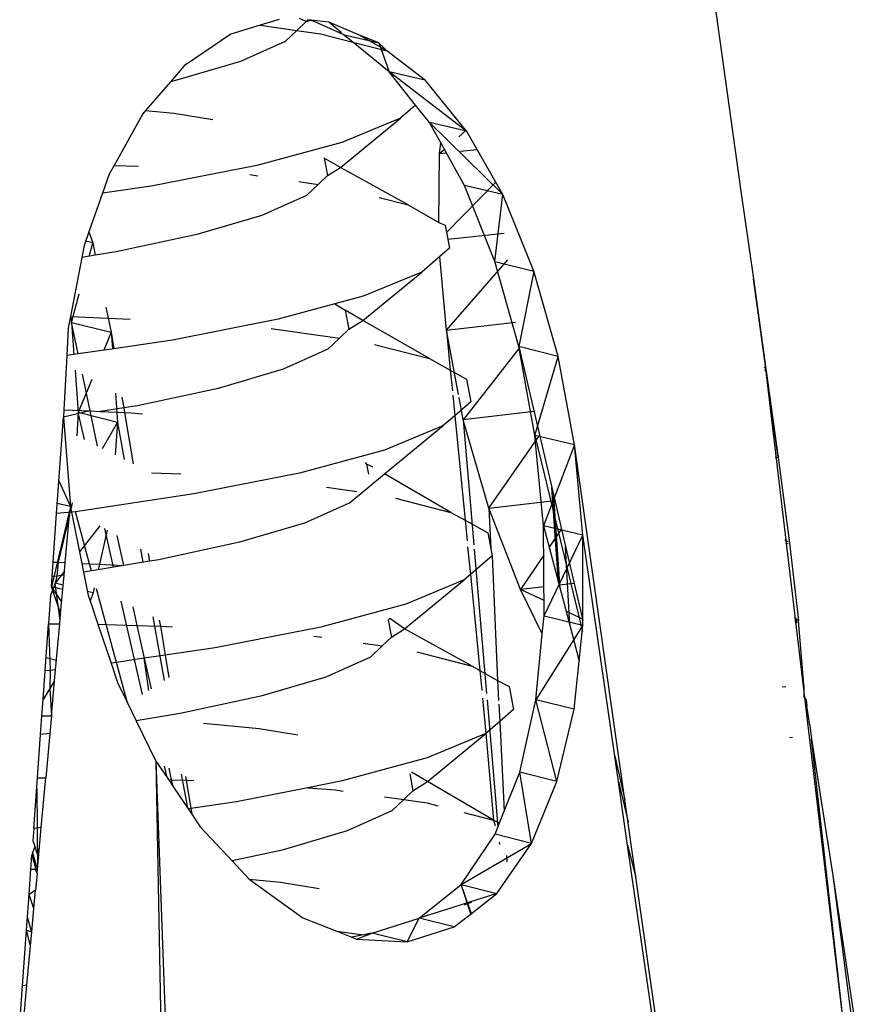
# Model space of a CAD drawing. Units: millimetres. Extents: x 523 to 16978, y 343 to 5226.
# Drawn here: x 15774 to 15775, y 4790 to 4791 of the extents above; entities that cross this region are included whole.
import ezdxf

# ---------------------------------------------------------------- set-up
doc = ezdxf.new("R2010")
doc.units = ezdxf.units.MM

# ---------------------------------------------------------------- blocks, each defined once
blk = doc.blocks.new('PERSPEKTİF')
for p, q in [((17868.4115, 6943.7637), (17868.6112, 6942.3297)), ((17868.0638, 6942.5161), (17868.0305, 6942.5061)), ((17868.0855, 6942.5226), (17868.0638, 6942.5161)), ((17868.0638, 6942.5161), (17868.1056, 6942.5102)), ((17868.1165, 6942.5204), (17868.1056, 6942.5102)), ((17868.1165, 6942.5204), (17868.1087, 6942.5237)), ((17868.1184, 6942.5225), (17868.1165, 6942.5204)), ((17868.1165, 6942.5204), (17868.122, 6942.522)), ((17868.122, 6942.522), (17868.1184, 6942.5225)), ((17868.1585, 6942.5057), (17868.122, 6942.522)), ((17868.1422, 6942.5195), (17868.122, 6942.522)), ((17868.1773, 6942.505), (17868.1422, 6942.5195)), ((17868.1565, 6942.5075), (17868.1422, 6942.5195)), ((17868.0305, 6942.5061), (17867.9774, 6942.4697)), ((17868.1056, 6942.5102), (17868.0923, 6942.4976)), ((17868.1056, 6942.5102), (17868.1326, 6942.5063)), ((17868.1326, 6942.5063), (17868.1694, 6942.4969)), ((17868.1694, 6942.4969), (17868.1585, 6942.5057)), ((17868.1602, 6942.5053), (17868.199, 6942.496)), ((17868.2083, 6942.4869), (17868.1773, 6942.505)), ((17868.199, 6942.496), (17868.1773, 6942.505)), ((17868.0923, 6942.4976), (17868.0414, 6942.4748)), ((17868.211, 6942.4631), (17868.1694, 6942.4969)), ((17868.1694, 6942.4969), (17868.2083, 6942.4869)), ((17868.2083, 6942.4869), (17868.199, 6942.496)), ((17868.199, 6942.496), (17868.211, 6942.4631)), ((17868.2523, 6942.4533), (17868.2083, 6942.4869)), ((17867.9774, 6942.4697), (17867.9619, 6942.4518)), ((17868.0414, 6942.4748), (17867.9674, 6942.453)), ((17868.2411, 6942.4252), (17868.211, 6942.4631)), ((17868.2994, 6942.3951), (17868.211, 6942.4631)), ((17868.2499, 6942.4539), (17868.211, 6942.4631)), ((17867.9619, 6942.4518), (17867.9334, 6942.4188)), ((17867.9674, 6942.453), (17867.9619, 6942.4518)), ((17868.2994, 6942.3951), (17868.2523, 6942.4533)), ((17868.2411, 6942.4252), (17868.2237, 6942.4101)), ((17868.257, 6942.4051), (17868.2411, 6942.4252)), ((17867.9301, 6942.4151), (17867.8974, 6942.3563)), ((17867.9334, 6942.4188), (17867.9301, 6942.4151)), ((17867.9334, 6942.4188), (17867.9654, 6942.4158)), ((17867.9654, 6942.4158), (17868.0101, 6942.4086)), ((17868.1556, 6942.3541), (17868.2237, 6942.4101)), ((17868.2237, 6942.4101), (17868.157, 6942.3826)), ((17868.27, 6942.382), (17868.257, 6942.4051)), ((17868.3404, 6942.323), (17868.257, 6942.4051)), ((17868.2975, 6942.3956), (17868.257, 6942.4051)), ((17868.2904, 6942.389), (17868.2985, 6942.3961)), ((17868.3404, 6942.323), (17868.2994, 6942.3951)), ((17868.157, 6942.3826), (17868.0602, 6942.3564)), ((17868.2685, 6942.3698), (17868.27, 6942.382)), ((17868.2969, 6942.3335), (17868.27, 6942.382)), ((17868.2674, 6942.2912), (17868.2685, 6942.3698)), ((17868.2685, 6942.3698), (17868.274, 6942.3747)), ((17868.2685, 6942.3698), (17868.2762, 6942.3707)), ((17868.2923, 6942.3724), (17868.3111, 6942.3745)), ((17868.137, 6942.3644), (17868.1408, 6942.3449)), ((17868.1556, 6942.3541), (17868.137, 6942.3644)), ((17867.892, 6942.3465), (17867.8842, 6942.3245)), ((17867.8974, 6942.3563), (17867.892, 6942.3465)), ((17867.8974, 6942.3563), (17867.9252, 6942.3555)), ((17868.0602, 6942.3564), (17867.9398, 6942.3327)), ((17868.1408, 6942.3449), (17868.1556, 6942.3541)), ((17868.2328, 6942.3114), (17868.1556, 6942.3541)), ((17868.0522, 6942.3458), (17868.0613, 6942.3445)), ((17868.108, 6942.3379), (17868.13, 6942.3347)), ((17868.13, 6942.3347), (17868.1166, 6942.3221)), ((17868.1408, 6942.3449), (17868.13, 6942.3347)), ((17868.3321, 6942.337), (17868.2763, 6942.2799)), ((17867.8842, 6942.3245), (17867.8687, 6942.2805)), ((17867.9398, 6942.3327), (17867.8842, 6942.3245)), ((17868.3315, 6942.2468), (17868.2969, 6942.3335)), ((17868.3404, 6942.323), (17868.2969, 6942.3335)), ((17868.6112, 6942.3297), (17868.626, 6942.227)), ((17868.1166, 6942.3221), (17868.0658, 6942.2993)), ((17868.1997, 6942.3199), (17868.2328, 6942.3114)), ((17868.3315, 6942.2468), (17868.3404, 6942.323)), ((17868.3759, 6942.2358), (17868.3404, 6942.323)), ((17868.2328, 6942.3114), (17868.2674, 6942.2912)), ((17868.0658, 6942.2993), (17867.9918, 6942.2775)), ((17868.2674, 6942.2912), (17868.2747, 6942.2881)), ((17867.8687, 6942.2805), (17867.8633, 6942.2651)), ((17867.8687, 6942.2805), (17867.8731, 6942.2681)), ((17868.2747, 6942.2881), (17868.2799, 6942.2621)), ((17868.3421, 6942.2787), (17868.278, 6942.2717)), ((17867.8731, 6942.2681), (17867.865, 6942.27)), ((17867.869, 6942.2526), (17867.8731, 6942.2681)), ((17867.8731, 6942.2681), (17867.876, 6942.2538)), ((17867.9918, 6942.2775), (17867.8997, 6942.2576)), ((17867.8633, 6942.2651), (17867.8606, 6942.2512)), ((17867.8997, 6942.2576), (17867.876, 6942.2538)), ((17868.2799, 6942.2621), (17868.2687, 6942.2525)), ((17867.8606, 6942.2512), (17867.8477, 6942.1841)), ((17867.876, 6942.2538), (17867.8606, 6942.2512)), ((17868.2687, 6942.2525), (17868.248, 6942.2346)), ((17868.2762, 6942.1686), (17868.2687, 6942.2525)), ((17868.2762, 6942.1686), (17868.346, 6942.2485)), ((17868.3587, 6942.1497), (17868.3315, 6942.2468)), ((17868.3315, 6942.2468), (17868.3759, 6942.2358)), ((17868.181, 6942.1796), (17868.248, 6942.2346)), ((17868.248, 6942.2346), (17868.1813, 6942.2071)), ((17868.3759, 6942.2358), (17868.3587, 6942.1497)), ((17868.4036, 6942.1385), (17868.3759, 6942.2358)), ((17868.6542, 6942.0234), (17868.626, 6942.227)), ((17868.626, 6942.227), (17868.6403, 6942.1244)), ((17867.8491, 6942.1772), (17867.8578, 6942.21)), ((17868.1813, 6942.2071), (17868.149, 6942.1983)), ((17867.8882, 6942.1948), (17867.8909, 6942.1822)), ((17868.149, 6942.1983), (17868.0845, 6942.1808)), ((17868.149, 6942.1983), (17868.1609, 6942.1911)), ((17868.1609, 6942.1911), (17868.1651, 6942.1694)), ((17868.181, 6942.1796), (17868.1609, 6942.1911)), ((17867.8477, 6942.1841), (17867.8452, 6942.1708)), ((17867.8477, 6942.1841), (17867.8491, 6942.1772)), ((17867.8477, 6942.1841), (17867.8909, 6942.1822)), ((17867.8909, 6942.1822), (17867.8942, 6942.1663)), ((17867.8909, 6942.1822), (17867.9159, 6942.1811)), ((17868.0845, 6942.1808), (17867.9641, 6942.1572)), ((17868.1651, 6942.1694), (17868.181, 6942.1796)), ((17868.2005, 6942.1686), (17868.181, 6942.1796)), ((17868.2762, 6942.1686), (17868.3551, 6942.1775)), ((17867.8452, 6942.1708), (17867.8435, 6942.1394)), ((17867.8567, 6942.1414), (17867.8491, 6942.1772)), ((17867.8491, 6942.1772), (17867.8942, 6942.1663)), ((17867.8491, 6942.1772), (17867.8518, 6942.1406)), ((17867.8942, 6942.1663), (17867.8857, 6942.1456)), ((17867.8942, 6942.1663), (17867.8973, 6942.1473)), ((17867.8942, 6942.1663), (17867.8955, 6942.1471)), ((17868.0766, 6942.1703), (17868.1544, 6942.1593)), ((17868.1651, 6942.1694), (17868.1544, 6942.1593)), ((17868.2571, 6942.136), (17868.2005, 6942.1686)), ((17868.2762, 6942.1686), (17868.2806, 6942.1229)), ((17868.29, 6942.0951), (17868.2762, 6942.1686)), ((17867.9641, 6942.1572), (17867.8973, 6942.1473)), ((17868.1544, 6942.1593), (17868.141, 6942.1467)), ((17867.8973, 6942.1473), (17867.8567, 6942.1414)), ((17868.141, 6942.1467), (17868.0901, 6942.1238)), ((17868.1941, 6942.1522), (17868.2571, 6942.136)), ((17868.3591, 6942.1478), (17868.2954, 6942.0663)), ((17868.3587, 6942.1497), (17868.3963, 6941.9891)), ((17868.3771, 6942.0485), (17868.3587, 6942.1497)), ((17868.4036, 6942.1385), (17868.3587, 6942.1497)), ((17867.8435, 6942.1394), (17867.8403, 6942.0777)), ((17867.8567, 6942.1414), (17867.8435, 6942.1394)), ((17868.2571, 6942.136), (17868.2806, 6942.1229)), ((17868.3771, 6942.0485), (17868.4036, 6942.1385)), ((17868.4222, 6942.0375), (17868.4036, 6942.1385)), ((17867.8531, 6942.123), (17867.8566, 6942.0747)), ((17868.0901, 6942.1238), (17868.0161, 6942.102)), ((17868.2806, 6942.1229), (17868.283, 6942.0993)), ((17868.2806, 6942.1229), (17868.299, 6942.1127)), ((17868.6382, 6942.1261), (17868.6403, 6942.1244)), ((17868.6403, 6942.1244), (17868.6387, 6942.1224)), ((17868.6403, 6942.1244), (17868.6542, 6942.0234)), ((17868.729, 6941.3746), (17868.6403, 6942.1244)), ((17867.872, 6942.1122), (17867.8566, 6942.0747)), ((17867.8703, 6942.0763), (17867.8615, 6942.1182)), ((17868.299, 6942.1127), (17868.3042, 6942.0867)), ((17868.0161, 6942.102), (17867.9241, 6942.0821)), ((17867.8991, 6942.0965), (17867.9014, 6942.0633)), ((17867.9065, 6942.0922), (17867.9086, 6942.0798)), ((17868.2834, 6942.0943), (17868.2858, 6942.0708)), ((17868.2954, 6942.0663), (17868.2907, 6942.0916)), ((17867.8403, 6942.0777), (17867.8399, 6942.0692)), ((17867.8403, 6942.0777), (17867.8703, 6942.0763)), ((17867.9086, 6942.0798), (17867.8822, 6942.0757)), ((17867.9241, 6942.0821), (17867.9086, 6942.0798)), ((17867.9086, 6942.0798), (17867.9095, 6942.0744)), ((17868.3042, 6942.0867), (17868.2858, 6942.0708)), ((17867.832, 6941.9594), (17867.8399, 6942.0692)), ((17867.8703, 6942.0763), (17867.8399, 6942.0692)), ((17867.8399, 6942.0692), (17867.8477, 6941.9672)), ((17867.8566, 6942.0747), (17867.8549, 6942.048)), ((17867.9014, 6942.0633), (17867.8566, 6942.0747)), ((17867.8637, 6942.0436), (17867.8566, 6942.0747)), ((17867.8787, 6942.0362), (17867.8703, 6942.0763)), ((17867.8703, 6942.0763), (17867.8822, 6942.0757)), ((17867.8822, 6942.0757), (17867.9095, 6942.0744)), ((17867.9095, 6942.0744), (17867.9192, 6942.016)), ((17867.9095, 6942.0744), (17867.9169, 6942.0741)), ((17867.9169, 6942.0741), (17867.93, 6942.0729)), ((17868.2858, 6942.0708), (17868.2723, 6942.0592)), ((17868.2858, 6942.0708), (17868.2974, 6941.9517)), ((17868.376, 6942.0756), (17868.2954, 6942.0663)), ((17868.3245, 6941.9655), (17868.2954, 6942.0663)), ((17868.2954, 6942.0663), (17868.3076, 6941.9237)), ((17867.8843, 6942.0333), (17867.9014, 6942.0633)), ((17867.9014, 6942.0633), (17867.8988, 6942.0262)), ((17867.9014, 6942.0633), (17867.909, 6942.0211)), ((17868.2723, 6942.0592), (17868.2057, 6942.0316)), ((17868.2058, 6942.0045), (17868.2723, 6942.0592)), ((17868.3245, 6941.9655), (17868.3824, 6942.0482)), ((17868.387, 6941.9453), (17868.3771, 6942.0485)), ((17868.3771, 6942.0485), (17868.4311, 6941.8247)), ((17868.4222, 6942.0375), (17868.3771, 6942.0485)), ((17868.2057, 6942.0316), (17868.1088, 6942.0053)), ((17868.4222, 6942.0375), (17868.387, 6941.9453)), ((17868.4797, 6941.6328), (17868.4222, 6942.0375)), ((17868.4318, 6941.9347), (17868.4222, 6942.0375)), ((17868.6542, 6942.0234), (17868.6507, 6942.023)), ((17868.6542, 6942.0234), (17868.6672, 6941.9255)), ((17868.1835, 6942.0175), (17868.1853, 6942.0156)), ((17868.1853, 6942.0156), (17868.1875, 6942.0043)), ((17868.1927, 6942.0121), (17868.1853, 6942.0156)), ((17867.94, 6942.0057), (17867.9737, 6942.0047)), ((17868.1088, 6942.0053), (17867.9885, 6941.9816)), ((17868.1653, 6941.9712), (17868.2058, 6942.0045)), ((17868.2814, 6941.9606), (17868.2058, 6942.0045)), ((17867.8346, 6941.9966), (17867.8477, 6941.9672)), ((17868.1395, 6941.9895), (17868.1742, 6941.9845)), ((17868.4039, 6941.8808), (17868.3963, 6941.9891)), ((17868.3963, 6941.9891), (17868.412, 6941.9219)), ((17867.9885, 6941.9816), (17867.8534, 6941.9614)), ((17868.2183, 6941.9768), (17868.2814, 6941.9606)), ((17868.4059, 6941.8733), (17868.3987, 6941.9786)), ((17867.8477, 6941.9672), (17867.8261, 6941.8758)), ((17867.8477, 6941.9672), (17867.8328, 6941.9708)), ((17867.8468, 6941.9576), (17867.8483, 6941.9644)), ((17867.8477, 6941.9672), (17867.8483, 6941.9644)), ((17867.8498, 6941.9715), (17867.8483, 6941.9644)), ((17867.8483, 6941.9644), (17867.8489, 6941.961)), ((17868.1653, 6941.9712), (17868.1144, 6941.9483)), ((17868.3245, 6941.9655), (17868.3998, 6941.9741)), ((17868.3606, 6941.8727), (17868.3245, 6941.9655)), ((17868.3245, 6941.9655), (17868.3269, 6941.9192)), ((17867.8279, 6941.9038), (17867.832, 6941.9594)), ((17867.8489, 6941.961), (17867.832, 6941.9594)), ((17867.8468, 6941.9576), (17867.8339, 6941.9037)), ((17867.8419, 6941.9034), (17867.8468, 6941.9576)), ((17867.8534, 6941.9614), (17867.8489, 6941.961)), ((17867.8489, 6941.961), (17867.8607, 6941.9025)), ((17867.8695, 6941.902), (17867.8534, 6941.9614)), ((17868.2814, 6941.9606), (17868.2974, 6941.9517)), ((17867.8813, 6941.9453), (17867.8581, 6941.9155)), ((17867.8968, 6941.8982), (17867.8868, 6941.9421)), ((17868.1144, 6941.9483), (17868.0404, 6941.9265)), ((17868.2974, 6941.9517), (17868.3233, 6941.9373)), ((17868.2974, 6941.9517), (17868.2997, 6941.9283)), ((17868.3875, 6941.8425), (17868.387, 6941.9453)), ((17868.387, 6941.9453), (17868.4039, 6941.8808)), ((17868.4318, 6941.9347), (17868.387, 6941.9453)), ((17868.4073, 6941.9419), (17868.3933, 6941.9211)), ((17867.8895, 6941.9405), (17867.8809, 6941.9014)), ((17867.9005, 6941.9342), (17867.9081, 6941.9)), ((17868.3233, 6941.9373), (17868.3269, 6941.9192)), ((17868.3875, 6941.8425), (17868.4318, 6941.9347)), ((17868.4318, 6941.8373), (17868.4318, 6941.9347)), ((17868.4681, 6941.6825), (17868.4318, 6941.9347)), ((17868.0404, 6941.9265), (17867.9484, 6941.9066)), ((17868.3004, 6941.9215), (17868.3035, 6941.8897)), ((17868.4168, 6941.832), (17868.412, 6941.9219)), ((17868.412, 6941.9219), (17868.4318, 6941.8373)), ((17868.6653, 6941.9269), (17868.662, 6941.9293)), ((17868.6625, 6941.925), (17868.6655, 6941.9254)), ((17868.6672, 6941.9255), (17868.6775, 6941.8374)), ((17867.9276, 6941.9186), (17867.9303, 6941.9037)), ((17867.9364, 6941.9136), (17867.9378, 6941.9049)), ((17868.3285, 6941.9112), (17868.3035, 6941.8897)), ((17868.308, 6941.9188), (17868.322, 6941.7541)), ((17868.3269, 6941.9192), (17868.3285, 6941.9112)), ((17868.3285, 6941.9112), (17868.3346, 6941.7691)), ((17868.3872, 6941.912), (17868.3606, 6941.8727)), ((17867.8268, 6941.8874), (17867.8279, 6941.9038)), ((17867.8279, 6941.9038), (17867.8339, 6941.9037)), ((17867.8339, 6941.9037), (17867.8321, 6941.888)), ((17867.8339, 6941.9037), (17867.8419, 6941.9034)), ((17867.8406, 6941.8891), (17867.8419, 6941.9034)), ((17867.8607, 6941.9025), (17867.8695, 6941.902)), ((17867.8607, 6941.9025), (17867.8627, 6941.8926)), ((17867.8717, 6941.894), (17867.8695, 6941.902)), ((17867.8695, 6941.902), (17867.8809, 6941.9014)), ((17867.8809, 6941.9014), (17867.8795, 6941.8953)), ((17867.9081, 6941.9), (17867.8795, 6941.8953)), ((17867.8809, 6941.9014), (17867.9081, 6941.9)), ((17867.9378, 6941.9049), (17867.9081, 6941.9)), ((17867.9484, 6941.9066), (17867.9378, 6941.9049)), ((17867.8261, 6941.8758), (17867.8268, 6941.8874)), ((17867.8321, 6941.888), (17867.8268, 6941.8874)), ((17867.841, 6941.8935), (17867.8303, 6941.8798)), ((17867.8321, 6941.888), (17867.8303, 6941.8798)), ((17867.8406, 6941.8891), (17867.8321, 6941.888)), ((17867.8366, 6941.8448), (17867.8406, 6941.8891)), ((17867.8717, 6941.894), (17867.8627, 6941.8926)), ((17867.8627, 6941.8926), (17867.8681, 6941.8658)), ((17867.8795, 6941.8953), (17867.8717, 6941.894)), ((17868.3035, 6941.8897), (17868.2966, 6941.8837)), ((17868.3035, 6941.8897), (17868.3143, 6941.7803)), ((17867.8261, 6941.8758), (17867.8274, 6941.872)), ((17867.8391, 6941.8727), (17867.8261, 6941.8758)), ((17867.8378, 6941.8588), (17867.8261, 6941.8758)), ((17867.8303, 6941.8798), (17867.8274, 6941.872)), ((17867.8359, 6941.8374), (17867.8303, 6941.8798)), ((17867.8395, 6941.8775), (17867.8303, 6941.8798)), ((17867.8749, 6941.8746), (17867.8737, 6941.8689)), ((17868.2285, 6941.8277), (17868.2966, 6941.8837)), ((17868.2966, 6941.8837), (17868.23, 6941.8561)), ((17868.3874, 6941.8758), (17868.3606, 6941.8727)), ((17868.4039, 6941.8808), (17868.4168, 6941.832)), ((17868.4219, 6941.8797), (17868.4047, 6941.8778)), ((17867.8252, 6941.8664), (17867.8229, 6941.8334)), ((17867.8274, 6941.872), (17867.8252, 6941.8664)), ((17867.8274, 6941.872), (17867.8366, 6941.8448)), ((17867.8737, 6941.8689), (17867.8672, 6941.8705)), ((17867.8681, 6941.8658), (17867.8701, 6941.8599)), ((17867.8737, 6941.8689), (17867.8701, 6941.8599)), ((17867.8884, 6941.8327), (17867.8773, 6941.8734)), ((17868.3855, 6941.822), (17868.3606, 6941.8727)), ((17868.3874, 6941.86), (17868.3606, 6941.8727)), ((17867.8701, 6941.8599), (17867.8791, 6941.833)), ((17867.9298, 6941.753), (17867.9056, 6941.8594)), ((17867.9187, 6941.8529), (17867.9234, 6941.8316)), ((17868.23, 6941.8561), (17868.1332, 6941.8298)), ((17867.8356, 6941.8335), (17867.8366, 6941.8448)), ((17867.9416, 6941.8415), (17867.9547, 6941.769)), ((17868.3855, 6941.822), (17868.3875, 6941.8425)), ((17868.3875, 6941.8425), (17868.4318, 6941.832)), ((17868.4314, 6941.839), (17868.4126, 6941.848)), ((17868.6727, 6941.8406), (17868.6775, 6941.8374)), ((17867.819, 6941.7798), (17867.8229, 6941.8334)), ((17867.8229, 6941.8334), (17867.8356, 6941.8335)), ((17867.8229, 6941.8334), (17867.8246, 6941.7804)), ((17867.8308, 6941.7811), (17867.8356, 6941.8335)), ((17867.8791, 6941.833), (17867.8884, 6941.8327)), ((17867.8791, 6941.833), (17867.894, 6941.7886)), ((17867.9002, 6941.7895), (17867.8884, 6941.8327)), ((17867.8884, 6941.8327), (17867.9234, 6941.8316)), ((17867.9234, 6941.8316), (17867.9318, 6941.7942)), ((17867.9234, 6941.8316), (17867.9502, 6941.8308)), ((17867.949, 6941.8378), (17867.9502, 6941.8308)), ((17867.9502, 6941.8308), (17867.9557, 6941.7977)), ((17867.9502, 6941.8308), (17867.9641, 6941.8303)), ((17868.1332, 6941.8298), (17868.0128, 6941.8061)), ((17868.2119, 6941.8397), (17868.21, 6941.8379)), ((17868.21, 6941.8379), (17868.2138, 6941.8185)), ((17868.2285, 6941.8277), (17868.2119, 6941.8397)), ((17868.4318, 6941.832), (17868.3782, 6941.747)), ((17868.4168, 6941.832), (17868.4275, 6941.7911)), ((17868.4275, 6941.7911), (17868.4318, 6941.832)), ((17868.4318, 6941.832), (17868.4318, 6941.8373)), ((17868.6757, 6941.8372), (17868.6731, 6941.8369)), ((17868.6758, 6941.836), (17868.6735, 6941.8339)), ((17868.6835, 6941.7641), (17868.6775, 6941.8374)), ((17868.1252, 6941.8196), (17868.1343, 6941.8183)), ((17868.2138, 6941.8185), (17868.2031, 6941.8085)), ((17868.2138, 6941.8185), (17868.2285, 6941.8277)), ((17868.3057, 6941.7852), (17868.2285, 6941.8277)), ((17868.3782, 6941.747), (17868.3855, 6941.822)), ((17868.1812, 6941.8116), (17868.2031, 6941.8085)), ((17868.1896, 6941.7957), (17868.2031, 6941.8085)), ((17867.9557, 6941.7977), (17867.9318, 6941.7942)), ((17868.0128, 6941.8061), (17867.9557, 6941.7977)), ((17867.9557, 6941.7977), (17867.9599, 6941.7723)), ((17868.1896, 6941.7957), (17868.1388, 6941.7729)), ((17868.2424, 6941.8015), (17868.3057, 6941.7852)), ((17867.8318, 6941.7918), (17867.8201, 6941.7946)), ((17867.9002, 6941.7895), (17867.894, 6941.7886)), ((17867.894, 6941.7886), (17867.9013, 6941.7668)), ((17867.9318, 6941.7942), (17867.9002, 6941.7895)), ((17867.9127, 6941.7435), (17867.9002, 6941.7895)), ((17867.9318, 6941.7942), (17867.9396, 6941.7593)), ((17867.937, 6941.7576), (17867.9318, 6941.7942)), ((17868.3057, 6941.7852), (17868.3143, 6941.7803)), ((17868.4217, 6941.7364), (17868.4275, 6941.7911)), ((17867.8166, 6941.7472), (17867.819, 6941.7798)), ((17867.8246, 6941.7804), (17867.819, 6941.7798)), ((17867.8246, 6941.7804), (17867.8242, 6941.7597)), ((17867.8308, 6941.7811), (17867.8246, 6941.7804)), ((17867.8297, 6941.7686), (17867.8308, 6941.7811)), ((17868.3143, 6941.7803), (17868.3165, 6941.7574)), ((17868.3143, 6941.7803), (17868.3346, 6941.7691)), ((17867.8297, 6941.7686), (17867.8242, 6941.7597)), ((17867.826, 6941.7287), (17867.8297, 6941.7686)), ((17867.9013, 6941.7668), (17867.9127, 6941.7435)), ((17868.1388, 6941.7729), (17868.0648, 6941.751)), ((17868.3346, 6941.7691), (17868.3357, 6941.746)), ((17868.3346, 6941.7691), (17868.3476, 6941.7619)), ((17868.6835, 6941.7641), (17868.6836, 6941.7501)), ((17867.8242, 6941.7597), (17867.8166, 6941.7472)), ((17867.8242, 6941.7597), (17867.826, 6941.7287)), ((17868.0648, 6941.751), (17867.9728, 6941.7311)), ((17868.3476, 6941.7619), (17868.3528, 6941.7358)), ((17868.6629, 6941.7618), (17868.6589, 6941.7613)), ((17867.8153, 6941.7288), (17867.8166, 6941.7472)), ((17867.9127, 6941.7435), (17867.9227, 6941.7229)), ((17868.3173, 6941.7488), (17868.321, 6941.7083)), ((17868.3226, 6941.7469), (17868.3349, 6941.6022)), ((17868.3359, 6941.742), (17868.3369, 6941.7221)), ((17868.3597, 6941.6643), (17868.3782, 6941.747)), ((17868.4021, 6941.6536), (17868.3782, 6941.747)), ((17868.4217, 6941.7364), (17868.3782, 6941.747)), ((17868.6836, 6941.7501), (17868.6861, 6941.7469)), ((17868.6861, 6941.7469), (17868.6868, 6941.7401)), ((17868.6904, 6941.718), (17868.6868, 6941.7401)), ((17867.8137, 6941.7072), (17867.8153, 6941.7288)), ((17867.8153, 6941.7288), (17867.826, 6941.7287)), ((17867.826, 6941.7287), (17867.8242, 6941.7085)), ((17867.9728, 6941.7311), (17867.9227, 6941.7229)), ((17868.3528, 6941.7358), (17868.3369, 6941.7221)), ((17868.4021, 6941.6536), (17868.4217, 6941.7364)), ((17867.9227, 6941.7229), (17867.9451, 6941.6771)), ((17867.9992, 6941.7201), (17868.0627, 6941.7142)), ((17868.3369, 6941.7221), (17868.321, 6941.7083)), ((17868.3369, 6941.7221), (17868.3421, 6941.6201)), ((17868.6904, 6941.718), (17868.6923, 6941.7019)), ((17867.8102, 6941.6578), (17867.8137, 6941.7072)), ((17867.8242, 6941.7085), (17867.8137, 6941.7072)), ((17867.8242, 6941.7085), (17867.8196, 6941.6579)), ((17868.0627, 6941.7142), (17868.107, 6941.707)), ((17868.321, 6941.7083), (17868.2543, 6941.6807)), ((17868.2545, 6941.6537), (17868.321, 6941.7083)), ((17868.321, 6941.7083), (17868.33, 6941.6098)), ((17868.6706, 6941.7039), (17868.6672, 6941.7036)), ((17868.6923, 6941.7019), (17868.7164, 6941.5465)), ((17868.729, 6941.3746), (17868.6923, 6941.7019)), ((17867.9451, 6941.6771), (17867.9578, 6941.6582)), ((17867.9451, 6941.6771), (17867.9515, 6941.3258)), ((17867.9451, 6941.6771), (17867.96, 6941.2612)), ((17867.9482, 6941.6725), (17867.9476, 6941.6751)), ((17868.2543, 6941.6807), (17868.1575, 6941.6544)), ((17868.4681, 6941.6825), (17868.4797, 6941.6328)), ((17868.4827, 6941.5813), (17868.4681, 6941.6825)), ((17867.9578, 6941.6582), (17867.9551, 6941.6714)), ((17867.9598, 6941.6691), (17867.9627, 6941.6558)), ((17867.9741, 6941.662), (17867.981, 6941.6238)), ((17868.2344, 6941.6625), (17868.2381, 6941.6431)), ((17868.2545, 6941.6537), (17868.2363, 6941.6642)), ((17868.3421, 6941.6201), (17868.3597, 6941.6643)), ((17868.373, 6941.5829), (17868.3597, 6941.6643)), ((17868.4005, 6941.654), (17868.3597, 6941.6643)), ((17867.806, 6941.6003), (17867.8102, 6941.6578)), ((17867.8102, 6941.6578), (17867.8196, 6941.6579)), ((17867.8145, 6941.6012), (17867.8196, 6941.6579)), ((17867.9578, 6941.6582), (17867.9594, 6941.6559)), ((17867.9594, 6941.6559), (17867.9627, 6941.6558)), ((17867.9594, 6941.6559), (17867.9643, 6941.6486)), ((17867.9627, 6941.6558), (17867.9643, 6941.6486)), ((17867.9627, 6941.6558), (17867.9795, 6941.6552)), ((17867.9788, 6941.6596), (17867.9795, 6941.6552)), ((17867.9795, 6941.6552), (17867.9849, 6941.623)), ((17867.9795, 6941.6552), (17867.9882, 6941.655)), ((17868.1575, 6941.6544), (17868.1181, 6941.6466)), ((17868.2381, 6941.6431), (17868.2545, 6941.6537)), ((17868.33, 6941.6098), (17868.2545, 6941.6537)), ((17868.373, 6941.5829), (17868.4021, 6941.6536)), ((17868.4722, 6941.6537), (17868.4833, 6941.6078)), ((17867.8093, 6941.6453), (17867.8103, 6941.5553)), ((17867.9643, 6941.6486), (17867.9819, 6941.6225)), ((17868.1181, 6941.6466), (17868.0371, 6941.6307)), ((17868.1181, 6941.6466), (17868.1495, 6941.6442)), ((17868.1495, 6941.6442), (17868.1586, 6941.6429)), ((17868.2381, 6941.6431), (17868.2275, 6941.6331)), ((17868.0371, 6941.6307), (17867.9849, 6941.623)), ((17868.2056, 6941.6362), (17868.2275, 6941.6331)), ((17868.2275, 6941.6331), (17868.2139, 6941.6203)), ((17868.2275, 6941.6331), (17868.2542, 6941.6293)), ((17868.2542, 6941.6293), (17868.2666, 6941.6261)), ((17868.4922, 6941.5448), (17868.4797, 6941.6328)), ((17867.9849, 6941.623), (17867.9819, 6941.6225)), ((17867.9819, 6941.6225), (17867.986, 6941.6165)), ((17867.9849, 6941.623), (17867.986, 6941.6165)), ((17867.986, 6941.6165), (17867.9957, 6941.6021)), ((17868.2139, 6941.6203), (17868.1631, 6941.5974)), ((17868.2962, 6941.6185), (17868.33, 6941.6098)), ((17868.3367, 6941.6065), (17868.3421, 6941.6201)), ((17868.33, 6941.6098), (17868.3367, 6941.6065)), ((17868.33, 6941.6098), (17868.3316, 6941.6035)), ((17868.3316, 6941.5935), (17868.3367, 6941.6065)), ((17867.806, 6941.6003), (17867.805, 6941.5864)), ((17867.8145, 6941.6012), (17867.806, 6941.6003)), ((17867.8113, 6941.5663), (17867.8145, 6941.6012)), ((17867.9957, 6941.6021), (17868.032, 6941.5632)), ((17868.1631, 6941.5974), (17868.0891, 6941.5756)), ((17867.805, 6941.5864), (17867.8071, 6941.5798)), ((17868.2929, 6941.5364), (17868.3316, 6941.5935)), ((17868.2929, 6941.5364), (17868.373, 6941.5829)), ((17868.373, 6941.5829), (17868.3316, 6941.5935)), ((17868.3335, 6941.5261), (17868.373, 6941.5829)), ((17868.3364, 6941.5846), (17868.3366, 6941.5818)), ((17867.8071, 6941.5798), (17867.8038, 6941.5699)), ((17867.8041, 6941.574), (17867.8101, 6941.5528)), ((17867.8071, 6941.5798), (17867.8113, 6941.5663)), ((17868.0891, 6941.5756), (17868.032, 6941.5632)), ((17868.4827, 6941.5813), (17868.4922, 6941.5448)), ((17868.5465, 6941.1376), (17868.4827, 6941.5813)), ((17867.8027, 6941.5538), (17867.8038, 6941.5699)), ((17867.8038, 6941.5699), (17867.8075, 6941.5564)), ((17867.8102, 6941.5537), (17867.8113, 6941.5663)), ((17868.032, 6941.5632), (17868.0515, 6941.5422)), ((17868.3447, 6941.5695), (17868.3451, 6941.5622)), ((17867.8006, 6941.5247), (17867.8027, 6941.5538)), ((17867.8027, 6941.5538), (17867.8102, 6941.5537)), ((17867.8075, 6941.5564), (17867.8076, 6941.5537)), ((17867.8076, 6941.5537), (17867.8097, 6941.5484)), ((17867.8097, 6941.5484), (17867.8102, 6941.5537)), ((17867.8097, 6941.5484), (17867.808, 6941.5299)), ((17868.0515, 6941.5422), (17868.1124, 6941.4982)), ((17868.0515, 6941.5422), (17868.087, 6941.5388)), ((17868.087, 6941.5388), (17868.1313, 6941.5316)), ((17868.5489, 6941.1462), (17868.4922, 6941.5448)), ((17868.7164, 6941.5465), (17868.7418, 6941.3517)), ((17868.7164, 6941.5465), (17868.7524, 6941.309)), ((17867.808, 6941.5299), (17867.8006, 6941.5247)), ((17867.8061, 6941.5088), (17867.808, 6941.5299)), ((17868.2452, 6941.498), (17868.2929, 6941.5364)), ((17868.3007, 6941.5144), (17868.2929, 6941.5364)), ((17868.304, 6941.5028), (17868.2929, 6941.5364)), ((17868.2929, 6941.5364), (17868.3335, 6941.5261)), ((17867.7976, 6941.4843), (17867.8006, 6941.5247)), ((17867.8061, 6941.5088), (17867.8006, 6941.5247)), ((17868.3335, 6941.5261), (17868.2452, 6941.498)), ((17868.3047, 6941.516), (17868.3007, 6941.5144)), ((17868.3046, 6941.5033), (17868.3335, 6941.5261)), ((17867.8037, 6941.4823), (17867.8061, 6941.5088)), ((17868.3007, 6941.5144), (17868.2966, 6941.5127)), ((17868.3046, 6941.5033), (17868.3007, 6941.5144)), ((17867.8036, 6941.4816), (17867.7987, 6941.499)), ((17868.1124, 6941.4982), (17868.1515, 6941.4829)), ((17868.1914, 6941.4806), (17868.2452, 6941.498)), ((17868.2313, 6941.4708), (17868.2452, 6941.498)), ((17868.2852, 6941.488), (17868.2452, 6941.498)), ((17868.2852, 6941.488), (17868.3046, 6941.5033)), ((17867.793, 6941.4207), (17867.7976, 6941.4843)), ((17867.8022, 6941.4662), (17867.7976, 6941.4843)), ((17867.7976, 6941.4843), (17867.8037, 6941.4823)), ((17867.8022, 6941.4662), (17867.8037, 6941.4823)), ((17868.1515, 6941.4829), (17868.1818, 6941.4789)), ((17868.1515, 6941.4829), (17868.1683, 6941.4762)), ((17868.2313, 6941.4708), (17868.2852, 6941.488)), ((17868.1818, 6941.4789), (17868.1683, 6941.4762)), ((17868.1683, 6941.4762), (17868.1738, 6941.4741)), ((17868.1738, 6941.4741), (17868.1914, 6941.4806)), ((17868.1738, 6941.4741), (17868.2313, 6941.4708)), ((17868.1818, 6941.4789), (17868.1887, 6941.4808)), ((17868.1887, 6941.4808), (17868.1914, 6941.4806)), ((17868.2313, 6941.4708), (17868.1914, 6941.4806)), ((17867.7981, 6941.4213), (17867.8022, 6941.4662)), ((17867.79, 6941.3786), (17867.793, 6941.4207)), ((17867.7981, 6941.4213), (17867.793, 6941.4207)), ((17867.7943, 6941.3787), (17867.7981, 6941.4213))]:
    blk.add_line(p, q)

msp = doc.modelspace()

# ---------------------------------------------------------------- block references
at = {"xscale": 0.9, "yscale": 0.9, "zscale": 0.9}
msp.add_blockref('PERSPEKTİF', (-307.1311, -1456.7726), dxfattribs=at)

doc.saveas('drawing.dxf')
